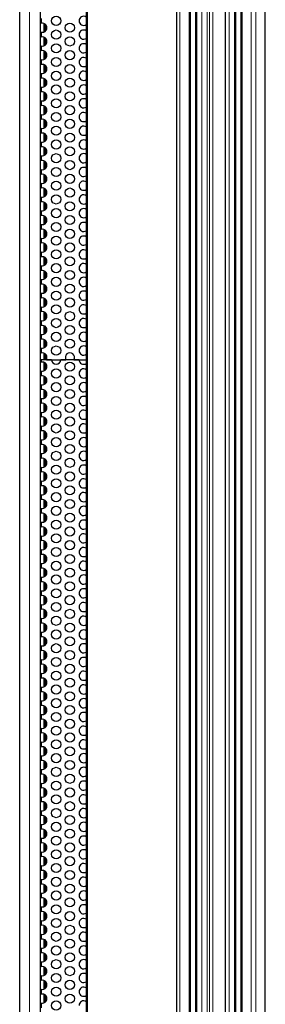
# Model space of a CAD drawing. Units: millimetres. Extents: x 0 to 841, y 0 to 594.
# Drawn here: x 275 to 284, y 171 to 205 of the extents above; entities that cross this region are included whole.
import ezdxf

# ---------------------------------------------------------------- set-up
doc = ezdxf.new("R2010")
doc.units = ezdxf.units.MM

msp = doc.modelspace()

# ---------------------------------------------------------------- linework, layer by layer
at = {"color": 7, "linetype": 'Continuous', "lineweight": 30}
for p, q in [((275.2625401, 73.4380397), (275.2625401, 273.4380397)), ((275.9905369, 73.4380397), (275.9905369, 273.4380397)), ((277.5879605, 269.1660365), (277.5879605, 77.7100429)), ((280.7403977, 268.3780441), (280.7403977, 78.4980354)), ((281.2377865, 78.4980354), (281.2377865, 268.3780441)), ((281.4084465, 268.3780441), (281.4084465, 78.4980354)), ((282.4462445, 268.3780441), (282.4462445, 78.4980354)), ((282.8222115, 78.4980354), (282.8222115, 268.3780441)), ((282.9928715, 268.3780441), (282.9928715, 78.4980354)), ((283.8491089, 78.4980354), (283.8491089, 268.3780441)), ((276.0165341, 205.3631195), (276.0165341, 205.1929602)), ((276.1505348, 204.908565), (276.1505348, 205.1675162)), ((276.0165341, 204.883121), (276.0165341, 204.7129592)), ((276.1505348, 204.428564), (276.1505348, 204.6875152)), ((276.0165341, 204.40312), (276.0165341, 204.2329583)), ((276.1505348, 203.948563), (276.1505348, 204.2075166)), ((276.0165341, 203.9231214), (276.0165341, 203.7529597)), ((276.1505348, 203.4685645), (276.1505348, 203.7275156)), ((276.0165341, 203.4431204), (276.0165341, 203.2729587)), ((276.0165341, 202.9631194), (276.0165341, 202.7929601)), ((276.1505348, 202.9885635), (276.1505348, 203.2475147)), ((276.1505348, 202.5085649), (276.1505348, 202.7675161)), ((276.0165341, 202.4831209), (276.0165341, 202.3129591)), ((276.1505348, 202.0285639), (276.1505348, 202.2875151)), ((276.0165341, 202.0031199), (276.0165341, 201.8329582)), ((276.1505348, 201.5485629), (276.1505348, 201.8075165)), ((276.0165341, 201.5231213), (276.0165341, 201.3529596)), ((276.1505348, 201.0685644), (276.1505348, 201.3275155)), ((276.0165341, 201.0431203), (276.0165341, 200.8729586)), ((276.0165341, 200.5631194), (276.0165341, 200.39296)), ((276.1505348, 200.5885634), (276.1505348, 200.8475146)), ((276.1505348, 200.1085648), (276.1505348, 200.367516)), ((276.0165341, 200.0831208), (276.0165341, 199.912959)), ((276.1505348, 199.6285638), (276.1505348, 199.887515)), ((276.0165341, 199.6031198), (276.0165341, 199.4329581)), ((276.1505348, 199.1485628), (276.1505348, 199.4075164)), ((276.0165341, 199.1231212), (276.0165341, 198.9529595)), ((276.1505348, 198.6685643), (276.1505348, 198.9275154)), ((276.0165341, 198.6431202), (276.0165341, 198.4729585)), ((276.0165341, 198.1631193), (276.0165341, 197.9929599)), ((276.1505348, 198.1885633), (276.1505348, 198.4475145)), ((276.1505348, 197.7085647), (276.1505348, 197.9675159)), ((276.0165341, 197.6831207), (276.0165341, 197.5129589)), ((276.1505348, 197.2285637), (276.1505348, 197.4875149)), ((276.0165341, 197.2031197), (276.0165341, 197.032958)), ((276.1505348, 196.7485628), (276.1505348, 197.0075163)), ((276.0165341, 196.7231211), (276.0165341, 196.5529594)), ((276.1505348, 196.2685642), (276.1505348, 196.5275154)), ((276.0165341, 196.2431201), (276.0165341, 196.0729584)), ((276.0165341, 195.7631215), (276.0165341, 195.5929598)), ((276.1505348, 195.7885632), (276.1505348, 196.0475168)), ((276.1505348, 195.3085646), (276.1505348, 195.5675158)), ((276.0165341, 195.2831206), (276.0165341, 195.1129588)), ((276.1505348, 194.8285636), (276.1505348, 195.0875148)), ((276.0165341, 194.8031196), (276.0165341, 194.6329579)), ((276.1505348, 194.348565), (276.1505348, 194.6075162)), ((276.0165341, 194.323121), (276.0165341, 194.1529593)), ((276.1505348, 193.8685641), (276.1505348, 194.1275153)), ((276.0165341, 193.84312), (276.0165341, 193.6729583)), ((276.0165341, 193.4380397), (276.0165341, 193.3529589)), ((276.3765366, 193.4380397), (276.0165341, 193.4380397)), ((276.1505348, 193.4380397), (276.1505348, 193.6475167)), ((276.1951, 193.4380397), (276.8779785, 193.4380397)), ((277.3365338, 193.4380397), (276.696542, 193.4380397)), ((277.1551068, 193.4380397), (277.5879605, 193.4380397)), ((276.0165341, 193.0431208), (276.0165341, 192.8729591)), ((276.1505348, 193.0685636), (276.1505348, 193.327516)), ((276.1505348, 192.5885639), (276.1505348, 192.847515)), ((276.0165341, 192.5631198), (276.0165341, 192.3929593)), ((276.1505348, 192.1085641), (276.1505348, 192.3675153)), ((276.0165341, 192.08312), (276.0165341, 191.9129595)), ((276.1505348, 191.6285643), (276.1505348, 191.8875155)), ((276.0165341, 191.6031203), (276.0165341, 191.4329585)), ((276.1505348, 191.1485633), (276.1505348, 191.4075157)), ((276.0165341, 191.1231205), (276.0165341, 190.9529588)), ((276.1505348, 190.6685635), (276.1505348, 190.9275159)), ((276.0165341, 190.6431207), (276.0165341, 190.472959)), ((276.1505348, 190.1885638), (276.1505348, 190.4475161)), ((276.0165341, 190.1631209), (276.0165341, 189.9929592)), ((276.1505348, 189.708564), (276.1505348, 189.9675152)), ((276.0165341, 189.68312), (276.0165341, 189.5129594)), ((276.0165341, 189.2031202), (276.0165341, 189.0329596)), ((276.1505348, 189.2285642), (276.1505348, 189.4875154)), ((276.1505348, 188.7485644), (276.1505348, 189.0075156)), ((276.0165341, 188.7231204), (276.0165341, 188.5529587)), ((276.1505348, 188.2685635), (276.1505348, 188.5275158)), ((276.0165341, 188.2431206), (276.0165341, 188.0729589)), ((276.1505348, 187.7885637), (276.1505348, 188.047516)), ((276.0165341, 187.7631208), (276.0165341, 187.5929591)), ((276.1505348, 187.3085639), (276.1505348, 187.5675151)), ((276.0165341, 187.2831199), (276.0165341, 187.1129593)), ((276.0165341, 186.8031201), (276.0165341, 186.6329595)), ((276.1505348, 186.8285641), (276.1505348, 187.0875153)), ((276.1505348, 186.3485643), (276.1505348, 186.6075155)), ((276.0165341, 186.3231203), (276.0165341, 186.1529586)), ((276.1505348, 185.8685634), (276.1505348, 186.1275157)), ((276.0165341, 185.8431205), (276.0165341, 185.6729588)), ((276.1505348, 185.3885636), (276.1505348, 185.647516)), ((276.0165341, 185.3631207), (276.0165341, 185.192959)), ((276.1505348, 184.9085638), (276.1505348, 185.1675162)), ((276.0165341, 184.883121), (276.0165341, 184.7129592)), ((276.0165341, 184.40312), (276.0165341, 184.2329595)), ((276.1505348, 184.428564), (276.1505348, 184.6875152)), ((276.1505348, 183.9485642), (276.1505348, 184.2075154)), ((276.0165341, 183.9231202), (276.0165341, 183.7529585)), ((276.1505348, 183.4685633), (276.1505348, 183.7275156)), ((276.0165341, 183.4431204), (276.0165341, 183.2729593)), ((276.1505348, 182.9885641), (276.1505348, 183.2475159)), ((276.0165341, 182.9631206), (276.0165341, 182.7929589)), ((276.1505348, 182.5085637), (276.1505348, 182.7675155)), ((276.0165341, 182.4831203), (276.0165341, 182.3129591)), ((276.0165341, 182.0031205), (276.0165341, 181.8329588)), ((276.1505348, 182.0285639), (276.1505348, 182.2875157)), ((276.1505348, 181.5485641), (276.1505348, 181.8075153)), ((276.0165341, 181.5231201), (276.0165341, 181.352959)), ((276.1505348, 181.0685638), (276.1505348, 181.3275155)), ((276.0165341, 181.0431203), (276.0165341, 180.8729592)), ((276.1505348, 180.588564), (276.1505348, 180.8475158)), ((276.0165341, 180.5631205), (276.0165341, 180.3929588)), ((276.1505348, 180.1085636), (276.1505348, 180.3675154)), ((276.0165341, 180.0831202), (276.0165341, 179.912959)), ((276.0165341, 179.6031204), (276.0165341, 179.4329593)), ((276.1505348, 179.6285638), (276.1505348, 179.8875156)), ((276.1505348, 179.148564), (276.1505348, 179.4075158)), ((276.0165341, 179.1231206), (276.0165341, 178.9529589)), ((276.1505348, 178.6685637), (276.1505348, 178.9275154)), ((276.0165341, 178.6431202), (276.0165341, 178.4729591)), ((276.1505348, 178.1885639), (276.1505348, 178.4475157)), ((276.0165341, 178.1631204), (276.0165341, 177.992959)), ((276.1505348, 177.7085638), (276.1505348, 177.9675156)), ((276.0165341, 177.6831204), (276.0165341, 177.5129589)), ((276.0165341, 177.2031203), (276.0165341, 177.0329592)), ((276.1505348, 177.2285637), (276.1505348, 177.4875155)), ((276.1505348, 176.7485639), (276.1505348, 177.0075157)), ((276.0165341, 176.7231205), (276.0165341, 176.5529591)), ((276.1505348, 176.2685639), (276.1505348, 176.5275157)), ((276.0165341, 176.2431204), (276.0165341, 176.072959)), ((276.1505348, 175.7885638), (276.1505348, 176.0475156)), ((276.0165341, 175.7631204), (276.0165341, 175.5929591)), ((276.1505348, 175.3085639), (276.1505348, 175.5675156)), ((276.0165341, 175.2831204), (276.0165341, 175.112959)), ((276.0165341, 174.8031203), (276.0165341, 174.6329591)), ((276.1505348, 174.8285638), (276.1505348, 175.0875156)), ((276.1505348, 174.3485639), (276.1505348, 174.6075156)), ((276.0165341, 174.3231204), (276.0165341, 174.1529591)), ((276.1505348, 173.8685638), (276.1505348, 174.1275156)), ((276.0165341, 173.8431204), (276.0165341, 173.6729591)), ((276.1505348, 173.3885639), (276.1505348, 173.6475156)), ((276.0165341, 173.3631204), (276.0165341, 173.1929591)), ((276.1505348, 172.9085638), (276.1505348, 173.1675156)), ((276.0165341, 172.8831204), (276.0165341, 172.7129591)), ((276.0165341, 172.4031204), (276.0165341, 172.232959)), ((276.1505348, 172.4285638), (276.1505348, 172.6875156)), ((276.1505348, 171.9485639), (276.1505348, 172.2075156)), ((276.0165341, 171.9231203), (276.0165341, 171.752959)), ((276.1505348, 171.4685638), (276.1505348, 171.7275156)), ((276.0165341, 171.4431204), (276.0165341, 171.2729591)), ((276.1505348, 170.9885639), (276.1505348, 171.2475155)), ((276.0165341, 170.9631205), (276.0165341, 170.792959))]:
    msp.add_line(p, q, dxfattribs=at)
at = {"color": 7, "linetype": 'Continuous', "lineweight": 0}
for p, q in [((275.6018479, 73.4380397), (275.6018479, 273.4380397)), ((277.5881989, 77.7100429), (277.5881989, 269.1660365)), ((277.6027901, 77.7100429), (277.6027901, 269.1660365)), ((277.6369221, 77.7100429), (277.6369221, 269.1660365)), ((280.8609135, 268.3780441), (280.8609135, 78.4980354)), ((281.1831028, 268.3780441), (281.1831028, 78.4980354)), ((281.4497692, 268.3780441), (281.4497692, 78.4980354)), ((281.6333229, 268.3780441), (281.6333229, 78.4980354)), ((281.8140347, 268.3780441), (281.8140347, 78.4980354)), ((281.9003231, 268.3780441), (281.9003231, 78.4980354)), ((282.0132668, 268.3780441), (282.0132668, 78.4980354)), ((282.5839836, 268.3780441), (282.5839836, 78.4980354)), ((282.7675373, 268.3780441), (282.7675373, 78.4980354)), ((283.0341942, 268.3780441), (283.0341942, 78.4980354)), ((283.3563931, 268.3780441), (283.3563931, 78.4980354)), ((283.5145123, 268.3780441), (283.5145123, 78.4980354)), ((283.8485272, 268.3780441), (283.8485272, 78.4980354)), ((276.1105377, 204.8874268), (276.1105377, 205.188652)), ((276.1905415, 204.9506101), (276.1905415, 205.1254687)), ((276.1105377, 204.4074282), (276.1105377, 204.708651)), ((276.1905415, 204.4706091), (276.1905415, 204.6454701)), ((276.1105377, 203.9274272), (276.1105377, 204.2286524)), ((276.1905415, 203.9906105), (276.1905415, 204.1654691)), ((276.1105377, 203.4474286), (276.1105377, 203.7486514)), ((276.1905415, 203.5106096), (276.1905415, 203.6854705)), ((276.1105377, 202.9674277), (276.1105377, 203.2686529)), ((276.1905415, 203.0306086), (276.1905415, 203.2054696)), ((276.1105377, 202.4874267), (276.1105377, 202.7886519)), ((276.1905415, 202.55061), (276.1905415, 202.7254686)), ((276.1105377, 202.0074281), (276.1105377, 202.3086509)), ((276.1905415, 202.070609), (276.1905415, 202.24547)), ((276.1105377, 201.5274271), (276.1105377, 201.8286523)), ((276.1905415, 201.5906104), (276.1905415, 201.765469)), ((276.1105377, 201.0474285), (276.1105377, 201.3486514)), ((276.1905415, 201.1106095), (276.1905415, 201.2854704)), ((276.1105377, 200.5674276), (276.1105377, 200.8686528)), ((276.1905415, 200.6306109), (276.1905415, 200.8054695)), ((276.1105377, 200.0874266), (276.1105377, 200.3886518)), ((276.1905415, 200.1506099), (276.1905415, 200.3254709)), ((276.1105377, 199.607428), (276.1105377, 199.9086508)), ((276.1905415, 199.6706089), (276.1905415, 199.8454699)), ((276.1105377, 199.127427), (276.1105377, 199.4286522)), ((276.1905415, 199.1906104), (276.1905415, 199.3654689)), ((276.1105377, 198.6474285), (276.1105377, 198.9486513)), ((276.1905415, 198.7106094), (276.1905415, 198.8854703)), ((276.1105377, 198.1674275), (276.1105377, 198.4686527)), ((276.1905415, 198.2306108), (276.1905415, 198.4054694)), ((276.1105377, 197.6874265), (276.1105377, 197.9886517)), ((276.1905415, 197.7506098), (276.1905415, 197.9254708)), ((276.1105377, 197.2074279), (276.1105377, 197.5086507)), ((276.1905415, 197.2706088), (276.1905415, 197.4454698)), ((276.1105377, 196.7274269), (276.1105377, 197.0286521)), ((276.1905415, 196.7906103), (276.1905415, 196.9654688)), ((276.1105377, 196.2474284), (276.1105377, 196.5486512)), ((276.1905415, 196.3106093), (276.1905415, 196.4854702)), ((276.1105377, 195.7674274), (276.1105377, 196.0686526)), ((276.1905415, 195.8306107), (276.1905415, 196.0054693)), ((276.1105377, 195.2874288), (276.1105377, 195.5886516)), ((276.1905415, 195.3506097), (276.1905415, 195.5254707)), ((276.1105377, 194.8074278), (276.1105377, 195.1086506)), ((276.1905415, 194.8706087), (276.1905415, 195.0454697)), ((276.1105377, 194.3274269), (276.1105377, 194.628652)), ((276.1905415, 194.3906102), (276.1905415, 194.5654687)), ((276.1105377, 193.8474283), (276.1105377, 194.1486511)), ((276.1905415, 193.9106092), (276.1905415, 194.0854701)), ((276.1105377, 193.4380397), (276.1105377, 193.6686525)), ((276.1105377, 193.0474278), (276.1105377, 193.3486518)), ((276.1905415, 193.4380397), (276.1905415, 193.6054692)), ((276.1905415, 193.1106099), (276.1905415, 193.2854697)), ((276.1105377, 192.5674281), (276.1105377, 192.868652)), ((276.1905415, 192.6306102), (276.1905415, 192.8054699)), ((276.1105377, 192.0874271), (276.1105377, 192.3886523)), ((276.1905415, 192.1506092), (276.1905415, 192.3254702)), ((276.1105377, 191.6074273), (276.1105377, 191.9086513)), ((276.1905415, 191.6706094), (276.1905415, 191.8454692)), ((276.1105377, 191.1274275), (276.1105377, 191.4286515)), ((276.1905415, 191.1906096), (276.1905415, 191.3654694)), ((276.1105377, 190.6474277), (276.1105377, 190.9486517)), ((276.1905415, 190.7106099), (276.1905415, 190.8854696)), ((276.1105377, 190.167428), (276.1105377, 190.468652)), ((276.1905415, 190.2306101), (276.1905415, 190.4054698)), ((276.1105377, 189.6874282), (276.1105377, 189.9886522)), ((276.1905415, 189.7506103), (276.1905415, 189.9254701)), ((276.1105377, 189.2074272), (276.1105377, 189.5086524)), ((276.1905415, 189.2706093), (276.1905415, 189.4454703)), ((276.1105377, 188.7274274), (276.1105377, 189.0286514)), ((276.1905415, 188.7906095), (276.1905415, 188.9654693)), ((276.1105377, 188.2474276), (276.1105377, 188.5486516)), ((276.1905415, 188.3106098), (276.1905415, 188.4854695)), ((276.1105377, 187.7674279), (276.1105377, 188.0686519)), ((276.1905415, 187.83061), (276.1905415, 188.0054697)), ((276.1105377, 187.2874281), (276.1105377, 187.5886521)), ((276.1905415, 187.3506102), (276.1905415, 187.52547)), ((276.1105377, 186.8074271), (276.1105377, 187.1086523)), ((276.1905415, 186.8706092), (276.1905415, 187.0454702)), ((276.1105377, 186.3274273), (276.1105377, 186.6286513)), ((276.1905415, 186.3906094), (276.1905415, 186.5654692)), ((276.1105377, 185.8474275), (276.1105377, 186.1486515)), ((276.1905415, 185.9106097), (276.1905415, 186.0854694)), ((276.1105377, 185.3674278), (276.1105377, 185.6686518)), ((276.1905415, 185.4306099), (276.1905415, 185.6054696)), ((276.1105377, 184.887428), (276.1105377, 185.188652)), ((276.1905415, 184.9506101), (276.1905415, 185.1254699)), ((276.1105377, 184.4074282), (276.1105377, 184.7086522)), ((276.1905415, 184.4706103), (276.1905415, 184.6454701)), ((276.1105377, 183.9274272), (276.1105377, 184.2286512)), ((276.1905415, 183.9906093), (276.1905415, 184.1654691)), ((276.1105377, 183.4474275), (276.1105377, 183.7486514)), ((276.1905415, 183.5106096), (276.1905415, 183.6854693)), ((276.1105377, 182.9674277), (276.1105377, 183.2686517)), ((276.1905415, 183.0306098), (276.1905415, 183.2054696)), ((276.1105377, 182.4874279), (276.1105377, 182.7886519)), ((276.1905415, 182.55061), (276.1905415, 182.7254698)), ((276.1105377, 182.0074275), (276.1105377, 182.3086515)), ((276.1905415, 182.0706096), (276.1905415, 182.24547)), ((276.1105377, 181.5274277), (276.1105377, 181.8286517)), ((276.1905415, 181.5906098), (276.1905415, 181.7654696)), ((276.1105377, 181.0474274), (276.1105377, 181.3486519)), ((276.1905415, 181.1106095), (276.1905415, 181.2854698)), ((276.1105377, 180.5674276), (276.1105377, 180.8686516)), ((276.1905415, 180.6306097), (276.1905415, 180.8054695)), ((276.1105377, 180.0874278), (276.1105377, 180.3886518)), ((276.1905415, 180.1506099), (276.1905415, 180.3254697)), ((276.1105377, 179.6074274), (276.1105377, 179.908652)), ((276.1905415, 179.6706095), (276.1905415, 179.8454699)), ((276.1105377, 179.1274276), (276.1105377, 179.4286516)), ((276.1905415, 179.1906098), (276.1905415, 179.3654695)), ((276.1105377, 178.6474279), (276.1105377, 178.9486519)), ((276.1905415, 178.71061), (276.1905415, 178.8854697)), ((276.1105377, 178.1674278), (276.1105377, 178.4686521)), ((276.1905415, 178.2306099), (276.1905415, 178.4054697)), ((276.1105377, 177.6874277), (276.1105377, 177.9886517)), ((276.1905415, 177.7506098), (276.1905415, 177.9254696)), ((276.1105377, 177.2074276), (276.1105377, 177.5086519)), ((276.1905415, 177.2706097), (276.1905415, 177.4454698)), ((276.1105377, 176.7274275), (276.1105377, 177.0286518)), ((276.1905415, 176.7906097), (276.1905415, 176.9654697)), ((276.1105377, 176.2474278), (276.1105377, 176.5486518)), ((276.1905415, 176.3106099), (276.1905415, 176.4854696)), ((276.1105377, 175.7674277), (276.1105377, 176.0686517)), ((276.1905415, 175.8306098), (276.1905415, 176.0054696)), ((276.1105377, 175.2874276), (276.1105377, 175.5886517)), ((276.1905415, 175.3506097), (276.1905415, 175.5254696)), ((276.1105377, 174.8074277), (276.1105377, 175.1086518)), ((276.1905415, 174.8706098), (276.1905415, 175.0454697)), ((276.1105377, 174.3274277), (276.1105377, 174.6286518)), ((276.1905415, 174.3906097), (276.1905415, 174.5654697)), ((276.1105377, 173.8474276), (276.1105377, 174.1486518)), ((276.1905415, 173.9106097), (276.1905415, 174.0854697)), ((276.1105377, 173.3674276), (276.1105377, 173.6686518)), ((276.1905415, 173.4306097), (276.1905415, 173.6054697)), ((276.1105377, 172.8874276), (276.1105377, 173.1886518)), ((276.1905415, 172.9506097), (276.1905415, 173.1254697)), ((276.1105377, 172.4074277), (276.1105377, 172.7086518)), ((276.1905415, 172.4706098), (276.1905415, 172.6454697)), ((276.1105377, 171.9274277), (276.1105377, 172.2286518)), ((276.1905415, 171.9906098), (276.1905415, 172.1654697)), ((276.1105377, 171.4474276), (276.1105377, 171.7486519)), ((276.1905415, 171.5106097), (276.1905415, 171.6854697)), ((276.1105377, 170.9674276), (276.1105377, 171.2686518)), ((276.1905415, 171.0306098), (276.1905415, 171.2054697))]:
    msp.add_line(p, q, dxfattribs=at)
at = {"color": 7, "linetype": 'Continuous', "lineweight": 30}
for centre in [(276.5365379, 205.2780397), (277.0165379, 205.0380397), (276.5365379, 204.7980397), (277.0165379, 204.5580397), (276.5365379, 204.3180397), (276.5365379, 203.8380397), (277.0165379, 204.0780397), (277.0165379, 203.5980397), (276.5365379, 203.3580397), (276.5365379, 202.8780397), (277.0165379, 203.1180397), (277.0165379, 202.6380397), (276.5365379, 202.3980397), (277.0165379, 202.1580397), (276.5365379, 201.9180397), (276.5365379, 201.4380397), (277.0165379, 201.6780397), (277.0165379, 201.1980397), (276.5365379, 200.9580397), (276.5365379, 200.4780397), (277.0165379, 200.7180397), (277.0165379, 200.2380397), (276.5365379, 199.9980397), (277.0165379, 199.7580397), (276.5365379, 199.5180397), (276.5365379, 199.0380397), (277.0165379, 199.2780397), (277.0165379, 198.7980397), (276.5365379, 198.5580397), (276.5365379, 198.0780397), (277.0165379, 198.3180397), (277.0165379, 197.8380397), (276.5365379, 197.5980397), (277.0165379, 197.3580397), (276.5365379, 197.1180397), (276.5365379, 196.6380397), (277.0165379, 196.8780397), (277.0165379, 196.3980397), (276.5365379, 196.1580397), (276.5365379, 195.6780397), (277.0165379, 195.9180397), (277.0165379, 195.4380397), (276.5365379, 195.1980397), (277.0165379, 194.9580397), (276.5365379, 194.7180397), (276.5365379, 194.2380397), (277.0165379, 194.4780397), (277.0165379, 193.9980397), (276.5365379, 193.7580397), (277.0165379, 193.1980397), (276.5365379, 192.9580397), (277.0165379, 192.7180397), (276.5365379, 192.4780397), (277.0165379, 192.2380397), (276.5365379, 191.9980397), (276.5365379, 191.5180397), (277.0165379, 191.7580397), (277.0165379, 191.2780397), (276.5365379, 191.0380397), (277.0165379, 190.7980397), (276.5365379, 190.5580397), (276.5365379, 190.0780397), (277.0165379, 190.3180397), (277.0165379, 189.8380397), (276.5365379, 189.5980397), (276.5365379, 189.1180397), (277.0165379, 189.3580397), (277.0165379, 188.8780397), (276.5365379, 188.6380397), (277.0165379, 188.3980397), (276.5365379, 188.1580397), (276.5365379, 187.6780397), (277.0165379, 187.9180397), (277.0165379, 187.4380397), (276.5365379, 187.1980397), (276.5365379, 186.7180397), (277.0165379, 186.9580397), (277.0165379, 186.4780397), (276.5365379, 186.2380397), (277.0165379, 185.9980397), (276.5365379, 185.7580397), (276.5365379, 185.2780397), (277.0165379, 185.5180397), (277.0165379, 185.0380397), (276.5365379, 184.7980397), (276.5365379, 184.3180397), (277.0165379, 184.5580397), (277.0165379, 184.0780397), (276.5365379, 183.8380397), (277.0165379, 183.5980397), (276.5365379, 183.3580397), (276.5365379, 182.8780397), (277.0165379, 183.1180397), (277.0165379, 182.6380397), (276.5365379, 182.3980397), (276.5365379, 181.9180397), (277.0165379, 182.1580397), (277.0165379, 181.6780397), (276.5365379, 181.4380397), (277.0165379, 181.1980397), (276.5365379, 180.9580397), (276.5365379, 180.4780397), (277.0165379, 180.7180397), (277.0165379, 180.2380397), (276.5365379, 179.9980397), (277.0165379, 179.7580397), (276.5365379, 179.5180397), (277.0165379, 179.2780397), (276.5365379, 179.0380397), (277.0165379, 178.7980397), (276.5365379, 178.5580397), (276.5365379, 178.0780397), (277.0165379, 178.3180397), (277.0165379, 177.8380397), (276.5365379, 177.5980397), (277.0165379, 177.3580397), (276.5365379, 177.1180397), (277.0165379, 176.8780397), (276.5365379, 176.6380397), (277.0165379, 176.3980397), (276.5365379, 176.1580397), (276.5365379, 175.6780397), (277.0165379, 175.9180397), (277.0165379, 175.4380397), (276.5365379, 175.1980397), (277.0165379, 174.9580397), (276.5365379, 174.7180397), (277.0165379, 174.4780397), (276.5365379, 174.2380397), (277.0165379, 173.9980397), (276.5365379, 173.7580397), (276.5365379, 173.2780397), (277.0165379, 173.5180397), (277.0165379, 173.0380397), (276.5365379, 172.7980397), (277.0165379, 172.5580397), (276.5365379, 172.3180397), (277.0165379, 172.0780397), (276.5365379, 171.8380397), (277.0165379, 171.5980397), (276.5365379, 171.3580397), (276.5365379, 170.8780397), (277.0165379, 171.1180397)]:
    msp.add_circle(centre, 0.16, dxfattribs=at)
for centre, start, end in [((277.4965379, 205.2780397), 55.15428808, 180), ((276.0565379, 205.0380397), 255.52248782, 104.47751218), ((277.4965379, 205.2780397), 180, 304.84571192), ((276.0565379, 204.5580397), 255.52248782, 104.47751218), ((277.4965379, 204.7980397), 55.15428808, 180), ((277.4965379, 204.7980397), 180, 304.84571192), ((277.4965379, 204.3180397), 55.15428808, 180), ((276.0565379, 204.0780397), 255.52248782, 104.47751218), ((277.4965379, 204.3180397), 180, 304.84571192), ((277.4965379, 203.8380397), 55.15428808, 180), ((276.0565379, 203.5980397), 255.52248782, 104.47751218), ((277.4965379, 203.8380397), 180, 304.84571192), ((277.4965379, 203.3580397), 55.15428808, 180), ((277.4965379, 203.3580397), 180, 304.84571192), ((276.0565379, 203.1180397), 255.52248782, 104.47751218), ((277.4965379, 202.8780397), 55.15428808, 180), ((276.0565379, 202.6380397), 255.52248783, 104.47751218), ((277.4965379, 202.8780397), 180, 304.84571192), ((276.0565379, 202.1580397), 255.52248783, 104.47751218), ((277.4965379, 202.3980397), 55.15428808, 180), ((277.4965379, 202.3980397), 180, 304.84571192), ((277.4965379, 201.9180397), 55.15428808, 180), ((276.0565379, 201.6780397), 255.52248783, 104.47751217), ((277.4965379, 201.9180397), 180, 304.84571192), ((277.4965379, 201.4380397), 55.15428808, 180), ((276.0565379, 201.1980397), 255.52248783, 104.47751217), ((277.4965379, 201.4380397), 180, 304.84571192), ((277.4965379, 200.9580397), 55.15428808, 180), ((277.4965379, 200.9580397), 180, 304.84571192), ((276.0565379, 200.7180397), 255.52248783, 104.47751217), ((277.4965379, 200.4780397), 55.15428808, 180), ((276.0565379, 200.2380397), 255.52248783, 104.47751217), ((277.4965379, 200.4780397), 180, 304.84571192), ((276.0565379, 199.7580397), 255.52248783, 104.47751217), ((277.4965379, 199.9980397), 55.15428808, 180), ((277.4965379, 199.9980397), 180, 304.84571192), ((277.4965379, 199.5180397), 55.15428808, 180), ((276.0565379, 199.2780397), 255.52248783, 104.47751217), ((277.4965379, 199.5180397), 180, 304.84571192), ((277.4965379, 199.0380397), 55.15428809, 180), ((276.0565379, 198.7980397), 255.52248783, 104.47751217), ((277.4965379, 199.0380397), 180, 304.84571191), ((277.4965379, 198.5580397), 55.15428809, 180), ((277.4965379, 198.5580397), 180, 304.84571191), ((276.0565379, 198.3180397), 255.52248783, 104.47751217), ((277.4965379, 198.0780397), 55.15428809, 180), ((276.0565379, 197.8380397), 255.52248783, 104.47751217), ((277.4965379, 198.0780397), 180, 304.84571191), ((276.0565379, 197.3580397), 255.52248783, 104.47751217), ((277.4965379, 197.5980397), 55.15428809, 180), ((277.4965379, 197.5980397), 180, 304.84571191), ((277.4965379, 197.1180397), 55.15428809, 180), ((277.4965379, 197.1180397), 180, 304.84571191), ((276.0565379, 196.8780397), 255.52248783, 104.47751217), ((277.4965379, 196.6380397), 55.15428809, 180), ((276.0565379, 196.3980397), 255.52248783, 104.47751217), ((277.4965379, 196.6380397), 180, 304.84571191), ((277.4965379, 196.1580397), 55.15428809, 180), ((277.4965379, 196.1580397), 180, 304.84571191), ((276.0565379, 195.9180397), 255.52248783, 104.47751217), ((277.4965379, 195.6780397), 55.15428809, 180), ((276.0565379, 195.4380397), 255.52248783, 104.47751217), ((277.4965379, 195.6780397), 180, 304.84571191), ((276.0565379, 194.9580397), 255.52248783, 104.47751217), ((277.4965379, 195.1980397), 55.15428809, 180), ((277.4965379, 195.1980397), 180, 304.84571191), ((277.4965379, 194.7180397), 55.15428809, 180), ((277.4965379, 194.7180397), 180, 304.84571191), ((276.0565379, 194.4780397), 255.52248783, 104.47751217), ((277.4965379, 194.2380397), 55.15428809, 180), ((276.0565379, 193.9980397), 255.52248783, 104.47751217), ((277.4965379, 194.2380397), 180, 304.84571191), ((276.0565379, 193.5180397), 329.99999991, 104.47751217), ((277.0165379, 193.5180397), 329.99999991, 210.00000009), ((277.4965379, 193.7580397), 55.15428809, 180), ((277.4965379, 193.7580397), 180, 304.84571191), ((276.0565379, 193.1980397), 255.52248781, 104.47751219), ((276.5365379, 193.4380397), 180, 0), ((277.4965379, 193.4380397), 180, 304.84571194), ((277.4965379, 192.9580397), 55.15428806, 180), ((276.0565379, 192.7180397), 255.52248781, 104.47751219), ((277.4965379, 192.9580397), 180, 304.84571194), ((276.0565379, 192.2380397), 255.52248781, 104.47751219), ((277.4965379, 192.4780397), 55.15428806, 180), ((277.4965379, 192.4780397), 180, 304.84571194), ((277.4965379, 191.9980397), 55.15428806, 180), ((277.4965379, 191.9980397), 180, 304.84571194), ((276.0565379, 191.7580397), 255.52248781, 104.47751219), ((277.4965379, 191.5180397), 55.15428806, 180), ((276.0565379, 191.2780397), 255.52248781, 104.47751219), ((277.4965379, 191.5180397), 180, 304.84571194), ((276.0565379, 190.7980397), 255.52248781, 104.47751219), ((277.4965379, 191.0380397), 55.15428806, 180), ((277.4965379, 191.0380397), 180, 304.84571194), ((277.4965379, 190.5580397), 55.15428806, 180), ((276.0565379, 190.3180397), 255.52248781, 104.47751219), ((277.4965379, 190.5580397), 180, 304.84571194), ((277.4965379, 190.0780397), 55.15428806, 180), ((276.0565379, 189.8380397), 255.52248781, 104.47751219), ((277.4965379, 190.0780397), 180, 304.84571194), ((277.4965379, 189.5980397), 55.15428806, 180), ((277.4965379, 189.5980397), 180, 304.84571194), ((276.0565379, 189.3580397), 255.52248781, 104.47751219), ((277.4965379, 189.1180397), 55.15428806, 180), ((276.0565379, 188.8780397), 255.52248781, 104.47751219), ((277.4965379, 189.1180397), 180, 304.84571194), ((276.0565379, 188.3980397), 255.52248781, 104.47751219), ((277.4965379, 188.6380397), 55.15428806, 180), ((277.4965379, 188.6380397), 180, 304.84571194), ((277.4965379, 188.1580397), 55.15428806, 180), ((276.0565379, 187.9180397), 255.52248782, 104.47751218), ((277.4965379, 188.1580397), 180, 304.84571194), ((277.4965379, 187.6780397), 55.15428806, 180), ((276.0565379, 187.4380397), 255.52248782, 104.47751218), ((277.4965379, 187.6780397), 180, 304.84571194), ((277.4965379, 187.1980397), 55.15428806, 180), ((277.4965379, 187.1980397), 180, 304.84571194), ((276.0565379, 186.9580397), 255.52248782, 104.47751218), ((277.4965379, 186.7180397), 55.15428806, 180), ((276.0565379, 186.4780397), 255.52248782, 104.47751218), ((277.4965379, 186.7180397), 180, 304.84571194), ((276.0565379, 185.9980397), 255.52248782, 104.47751218), ((277.4965379, 186.2380397), 55.15428806, 180), ((277.4965379, 186.2380397), 180, 304.84571194), ((277.4965379, 185.7580397), 55.15428806, 180), ((276.0565379, 185.5180397), 255.52248782, 104.47751218), ((277.4965379, 185.7580397), 180, 304.84571194), ((277.4965379, 185.2780397), 55.15428806, 180), ((276.0565379, 185.0380397), 255.52248782, 104.47751218), ((277.4965379, 185.2780397), 180, 304.84571194), ((277.4965379, 184.7980397), 55.15428806, 180), ((277.4965379, 184.7980397), 180, 304.84571194), ((276.0565379, 184.5580397), 255.52248782, 104.47751218), ((277.4965379, 184.3180397), 55.15428806, 180), ((276.0565379, 184.0780397), 255.52248782, 104.47751218), ((277.4965379, 184.3180397), 180, 304.84571194), ((276.0565379, 183.5980397), 255.52248782, 104.47751218), ((277.4965379, 183.8380397), 55.15428806, 180), ((277.4965379, 183.8380397), 180, 304.84571194), ((277.4965379, 183.3580397), 55.15428806, 180), ((277.4965379, 183.3580397), 180, 304.84571194), ((276.0565379, 183.1180397), 255.52248782, 104.47751218), ((277.4965379, 182.8780397), 55.15428806, 180), ((276.0565379, 182.6380397), 255.52248782, 104.47751218), ((277.4965379, 182.8780397), 180, 304.84571194), ((277.4965379, 182.3980397), 55.15428806, 180), ((277.4965379, 182.3980397), 180, 304.84571194), ((276.0565379, 182.1580397), 255.52248782, 104.47751218), ((277.4965379, 181.9180397), 55.15428806, 180), ((276.0565379, 181.6780397), 255.52248782, 104.47751218), ((277.4965379, 181.9180397), 180, 304.84571194), ((276.0565379, 181.1980397), 255.52248782, 104.47751218), ((277.4965379, 181.4380397), 55.15428806, 180), ((277.4965379, 181.4380397), 180, 304.84571194), ((277.4965379, 180.9580397), 55.15428806, 180), ((277.4965379, 180.9580397), 180, 304.84571194), ((276.0565379, 180.7180397), 255.52248782, 104.47751218), ((277.4965379, 180.4780397), 55.15428806, 180), ((276.0565379, 180.2380397), 255.52248782, 104.47751218), ((277.4965379, 180.4780397), 180, 304.84571194), ((276.0565379, 179.7580397), 255.52248782, 104.47751218), ((277.4965379, 179.9980397), 55.15428806, 180), ((277.4965379, 179.9980397), 180, 304.84571194), ((277.4965379, 179.5180397), 55.15428806, 180), ((276.0565379, 179.2780397), 255.52248782, 104.47751218), ((277.4965379, 179.5180397), 180, 304.84571194), ((276.0565379, 178.7980397), 255.52248782, 104.47751218), ((277.4965379, 179.0380397), 55.15428806, 180), ((277.4965379, 179.0380397), 180, 304.84571194), ((277.4965379, 178.5580397), 55.15428806, 180), ((277.4965379, 178.5580397), 180, 304.84571194), ((276.0565379, 178.3180397), 255.52248782, 104.47751218), ((277.4965379, 178.0780397), 55.15428806, 180), ((276.0565379, 177.8380397), 255.52248782, 104.47751218), ((277.4965379, 178.0780397), 180, 304.84571194), ((276.0565379, 177.3580397), 255.52248782, 104.47751218), ((277.4965379, 177.5980397), 55.15428806, 180), ((277.4965379, 177.5980397), 180, 304.84571194), ((277.4965379, 177.1180397), 55.15428806, 180), ((276.0565379, 176.8780397), 255.52248782, 104.47751218), ((277.4965379, 177.1180397), 180, 304.84571194), ((276.0565379, 176.3980397), 255.52248782, 104.47751218), ((277.4965379, 176.6380397), 55.15428806, 180), ((277.4965379, 176.6380397), 180, 304.84571194), ((277.4965379, 176.1580397), 55.15428806, 180), ((277.4965379, 176.1580397), 180, 304.84571194), ((276.0565379, 175.9180397), 255.52248782, 104.47751218), ((277.4965379, 175.6780397), 55.15428806, 180), ((276.0565379, 175.4380397), 255.52248782, 104.47751218), ((277.4965379, 175.6780397), 180, 304.84571194), ((276.0565379, 174.9580397), 255.52248782, 104.47751218), ((277.4965379, 175.1980397), 55.15428806, 180), ((277.4965379, 175.1980397), 180, 304.84571194), ((277.4965379, 174.7180397), 55.15428806, 180), ((276.0565379, 174.4780397), 255.52248782, 104.47751218), ((277.4965379, 174.7180397), 180, 304.84571194), ((276.0565379, 173.9980397), 255.52248782, 104.47751218), ((277.4965379, 174.2380397), 55.15428806, 180), ((277.4965379, 174.2380397), 180, 304.84571194), ((277.4965379, 173.7580397), 55.15428806, 180), ((277.4965379, 173.7580397), 180, 304.84571194), ((276.0565379, 173.5180397), 255.52248782, 104.47751218), ((277.4965379, 173.2780397), 55.15428806, 180), ((276.0565379, 173.0380397), 255.52248782, 104.47751218), ((277.4965379, 173.2780397), 180, 304.84571194), ((276.0565379, 172.5580397), 255.52248782, 104.47751218), ((277.4965379, 172.7980397), 55.15428807, 180), ((277.4965379, 172.7980397), 180, 304.84571193), ((277.4965379, 172.3180397), 55.15428807, 180), ((276.0565379, 172.0780397), 255.52248782, 104.47751218), ((277.4965379, 172.3180397), 180, 304.84571193), ((276.0565379, 171.5980397), 255.52248782, 104.47751218), ((277.4965379, 171.8380397), 55.15428807, 180), ((277.4965379, 171.8380397), 180, 304.84571193), ((277.4965379, 171.3580397), 55.15428807, 180), ((277.4965379, 171.3580397), 180, 304.84571193), ((276.0565379, 171.1180397), 255.52248782, 104.47751218), ((277.4965379, 170.8780397), 55.15428807, 180)]:
    msp.add_arc(centre, 0.16, start, end, dxfattribs=at)

doc.saveas('drawing.dxf')
